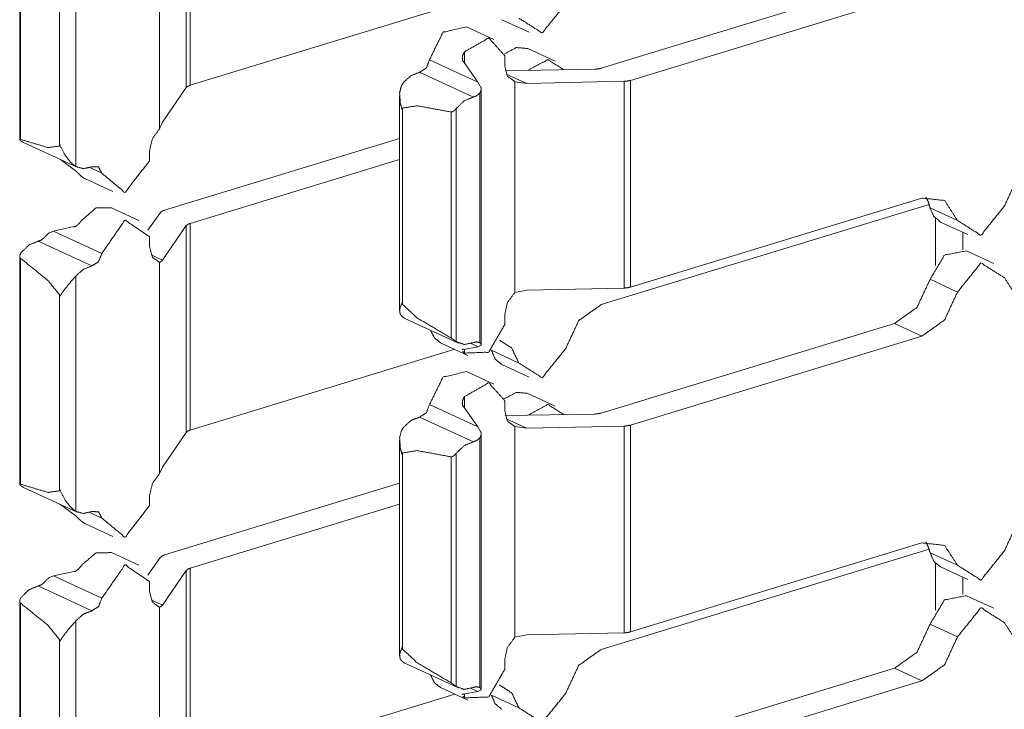
# Model space of a CAD drawing. Units: inches. Extents: x 1.51 to 9.59, y 3.45 to 7.52.
# Drawn here: x 9.33 to 9.5, y 4.13 to 4.25 of the extents above; entities that cross this region are included whole.
import ezdxf

# ---------------------------------------------------------------- set-up
doc = ezdxf.new("R2010")
doc.units = ezdxf.units.IN
doc.header["$MEASUREMENT"] = 0
doc.layers.add('Trimetric', color=7, linetype='Continuous', true_color=0xffffff)

msp = doc.modelspace()

# ---------------------------------------------------------------- linework, layer by layer
at = {"layer": 'Trimetric', "color": 7, "linetype": 'Continuous', "lineweight": 13}
for p, q in [((9.36172, 4.26886), (9.36172, 4.23468)), ((9.36108, 4.26848), (9.36108, 4.23431)), ((9.33355, 4.2634), (9.33355, 4.22572)), ((9.33366, 4.26311), (9.33366, 4.22575)), ((9.35669, 4.26236), (9.35669, 4.22751)), ((9.34285, 4.26017), (9.34285, 4.22125)), ((9.34011, 4.25709), (9.34011, 4.22463)), ((9.47815, 4.25231), (9.42969, 4.2375)), ((9.48268, 4.25021), (9.43452, 4.2355)), ((9.40546, 4.24804), (9.36172, 4.23468)), ((9.41323, 4.24553), (9.41777, 4.24344)), ((9.41195, 4.24227), (9.40741, 4.24436)), ((9.40705, 4.24021), (9.40705, 4.23845)), ((9.41373, 4.23957), (9.41373, 4.23791)), ((9.42207, 4.23867), (9.41754, 4.24076)), ((9.40129, 4.2389), (9.40929, 4.23521)), ((9.40929, 4.23521), (9.40692, 4.2386)), ((9.39966, 4.23683), (9.40854, 4.23273)), ((9.41382, 4.23709), (9.42859, 4.23734)), ((9.41399, 4.23655), (9.41737, 4.23499)), ((9.40929, 4.23521), (9.40974, 4.23445)), ((9.41737, 4.23499), (9.41539, 4.23528)), ((9.41539, 4.23528), (9.41539, 4.20043)), ((9.41737, 4.23499), (9.43345, 4.23534)), ((9.43345, 4.23534), (9.43345, 4.20116)), ((9.43452, 4.2355), (9.43452, 4.20132)), ((9.35718, 4.22858), (9.36108, 4.23431)), ((9.4096, 4.23339), (9.4096, 4.19213)), ((9.40983, 4.19181), (9.40983, 4.23408)), ((9.39632, 4.23294), (9.39632, 4.19741)), ((9.39685, 4.23091), (9.39685, 4.19846)), ((9.40486, 4.23027), (9.40486, 4.19291)), ((9.4057, 4.23085), (9.4057, 4.19229)), ((9.35669, 4.22751), (9.35718, 4.22858)), ((9.33419, 4.22523), (9.34307, 4.22113)), ((9.39632, 4.22591), (9.35748, 4.21404)), ((9.35503, 4.22387), (9.35503, 4.22221)), ((9.34029, 4.22241), (9.34249, 4.22075)), ((9.39632, 4.22243), (9.36172, 4.21185)), ((9.34512, 4.22107), (9.34713, 4.22015)), ((9.34441, 4.21921), (9.34894, 4.21711)), ((9.48268, 4.21604), (9.43452, 4.20132)), ((9.35325, 4.21234), (9.34871, 4.21444)), ((9.35474, 4.21072), (9.35685, 4.21368)), ((9.42967, 4.19844), (9.48387, 4.215)), ((9.48403, 4.21442), (9.48857, 4.21233)), ((9.48492, 4.21267), (9.48492, 4.20491)), ((9.48575, 4.21208), (9.49028, 4.20999)), ((9.33913, 4.21057), (9.3385, 4.21032)), ((9.33913, 4.21057), (9.34249, 4.21132)), ((9.33913, 4.21057), (9.34713, 4.20688)), ((9.35718, 4.20575), (9.36108, 4.21148)), ((9.36108, 4.21148), (9.36108, 4.17731)), ((9.36172, 4.21185), (9.36172, 4.17768)), ((9.48946, 4.21037), (9.48946, 4.2075)), ((9.33662, 4.20891), (9.34549, 4.20481)), ((9.35503, 4.20964), (9.35503, 4.20799)), ((9.49458, 4.20522), (9.49005, 4.20731)), ((9.33355, 4.2064), (9.33355, 4.16872)), ((9.33366, 4.20611), (9.33366, 4.16875)), ((9.35529, 4.20663), (9.35718, 4.20575)), ((9.35718, 4.20575), (9.35669, 4.20536)), ((9.35669, 4.20536), (9.35669, 4.17051)), ((9.34285, 4.20317), (9.34285, 4.16424)), ((9.48403, 4.20261), (9.48857, 4.20051)), ((9.41539, 4.20043), (9.41737, 4.20081)), ((9.41737, 4.20081), (9.43345, 4.20116)), ((9.34011, 4.20009), (9.34011, 4.16763)), ((9.39723, 4.19614), (9.40611, 4.19205)), ((9.41373, 4.19679), (9.41373, 4.19513)), ((9.47815, 4.1953), (9.42969, 4.1805)), ((9.47815, 4.1953), (9.48268, 4.19321)), ((9.48268, 4.19321), (9.43452, 4.1785)), ((9.40546, 4.19104), (9.36172, 4.17768)), ((9.40311, 4.19213), (9.40765, 4.19003)), ((9.40929, 4.19147), (9.40692, 4.19103)), ((9.40705, 4.19101), (9.40705, 4.19041)), ((9.40816, 4.19199), (9.40929, 4.19147)), ((9.40974, 4.19167), (9.40929, 4.19147)), ((9.41152, 4.19087), (9.41606, 4.18877)), ((9.41323, 4.18853), (9.41777, 4.18643)), ((9.41195, 4.18526), (9.40741, 4.18736)), ((9.40705, 4.18321), (9.40705, 4.18145)), ((9.42207, 4.18166), (9.41754, 4.18376)), ((9.40129, 4.1819), (9.40929, 4.17821)), ((9.40929, 4.17821), (9.40692, 4.1816)), ((9.41373, 4.18256), (9.41373, 4.18091)), ((9.39966, 4.17983), (9.40854, 4.17573)), ((9.41382, 4.18009), (9.42859, 4.18034)), ((9.41399, 4.17955), (9.41737, 4.17799)), ((9.40929, 4.17821), (9.40974, 4.17745)), ((9.41737, 4.17799), (9.41539, 4.17828)), ((9.41539, 4.17828), (9.41539, 4.14343)), ((9.41737, 4.17799), (9.43345, 4.17834)), ((9.43345, 4.17834), (9.43345, 4.14416)), ((9.43452, 4.1785), (9.43452, 4.14432)), ((9.35718, 4.17157), (9.36108, 4.17731)), ((9.4096, 4.17639), (9.4096, 4.13513)), ((9.40983, 4.13481), (9.40983, 4.17708)), ((9.39632, 4.17594), (9.39632, 4.14041)), ((9.39685, 4.17391), (9.39685, 4.14146)), ((9.40486, 4.17327), (9.40486, 4.13591)), ((9.4057, 4.17385), (9.4057, 4.13529)), ((9.35669, 4.17051), (9.35718, 4.17157)), ((9.33419, 4.16822), (9.34307, 4.16413)), ((9.39632, 4.16891), (9.35748, 4.15704)), ((9.35503, 4.16686), (9.35503, 4.16521)), ((9.34029, 4.16541), (9.34249, 4.16375)), ((9.39632, 4.16543), (9.36172, 4.15485)), ((9.34512, 4.16407), (9.34713, 4.16315)), ((9.34441, 4.1622), (9.34894, 4.16011)), ((9.48268, 4.15903), (9.43452, 4.14432)), ((9.35325, 4.15534), (9.34871, 4.15743)), ((9.35474, 4.15372), (9.35685, 4.15667)), ((9.42967, 4.14144), (9.48387, 4.158)), ((9.48403, 4.15742), (9.48857, 4.15533)), ((9.48492, 4.15567), (9.48492, 4.1479)), ((9.48575, 4.15508), (9.49028, 4.15299)), ((9.33913, 4.15357), (9.3385, 4.15331)), ((9.33913, 4.15357), (9.34249, 4.15431)), ((9.33913, 4.15357), (9.34713, 4.14988)), ((9.35718, 4.14875), (9.36108, 4.15448)), ((9.36108, 4.15448), (9.36108, 4.1203)), ((9.36172, 4.15485), (9.36172, 4.12068)), ((9.48946, 4.15336), (9.48946, 4.1505)), ((9.33662, 4.15191), (9.34549, 4.14781)), ((9.35503, 4.15264), (9.35503, 4.15099)), ((9.49458, 4.14822), (9.49005, 4.15031)), ((9.33355, 4.1494), (9.33355, 4.11172)), ((9.33366, 4.14911), (9.33366, 4.11175)), ((9.35529, 4.14962), (9.35718, 4.14875)), ((9.35718, 4.14875), (9.35669, 4.14836)), ((9.35669, 4.14836), (9.35669, 4.11351)), ((9.34285, 4.14617), (9.34285, 4.10724)), ((9.48403, 4.14561), (9.48857, 4.14351)), ((9.41539, 4.14343), (9.41737, 4.14381)), ((9.41737, 4.14381), (9.43345, 4.14416)), ((9.34011, 4.14309), (9.34011, 4.11063)), ((9.39723, 4.13914), (9.40611, 4.13505)), ((9.41373, 4.13978), (9.41373, 4.13813)), ((9.47815, 4.1383), (9.42969, 4.1235)), ((9.47815, 4.1383), (9.48268, 4.13621)), ((9.48268, 4.13621), (9.43452, 4.1215)), ((9.40546, 4.13404), (9.36172, 4.12068)), ((9.40311, 4.13512), (9.40765, 4.13303)), ((9.40929, 4.13447), (9.40692, 4.13403)), ((9.40705, 4.13401), (9.40705, 4.13341)), ((9.40816, 4.13499), (9.40929, 4.13447)), ((9.40974, 4.13467), (9.40929, 4.13447)), ((9.41152, 4.13387), (9.41606, 4.13177))]:
    msp.add_line(p, q, dxfattribs=at)
for points, knots in [([(9.42379, 4.24814), (9.41992, 4.24334), (9.41606, 4.24578)], [0, 0, 0.574209, 1, 1]), ([(9.40741, 4.24436), (9.40351, 4.24343), (9.40129, 4.2389)], [0, 0, 0.443236, 1, 1]), ([(9.41373, 4.23957), (9.41107, 4.2425), (9.40705, 4.24021)], [0, 0, 0.461477, 1, 1]), ([(9.40692, 4.2386), (9.40683, 4.23867), (9.40675, 4.23881), (9.40671, 4.2391), (9.40678, 4.23964), (9.40703, 4.24018), (9.40705, 4.24021)], [0, 0, 0.062034, 0.155172, 0.323512, 0.637523, 0.980194, 1, 1]), ([(9.41754, 4.24076), (9.41564, 4.24092), (9.41368, 4.23987)], [0, 0, 0.461353, 1, 1]), ([(9.39966, 4.23683), (9.40076, 4.23753), (9.40129, 4.2389)], [0, 0, 0.47054, 1, 1]), ([(9.41373, 4.23791), (9.41418, 4.23619), (9.41539, 4.23528)], [0, 0, 0.539761, 1, 1]), ([(9.42347, 4.23726), (9.42086, 4.23892), (9.4176, 4.23716)], [0, 0, 0.454991, 1, 1]), ([(9.39702, 4.23519), (9.39827, 4.23629), (9.39966, 4.23683)], [0, 0, 0.529188, 1, 1]), ([(9.42859, 4.23734), (9.42918, 4.23739), (9.42969, 4.2375)], [0, 0, 0.526111, 1, 1]), ([(9.36172, 4.23468), (9.36132, 4.23451), (9.36108, 4.23431)], [0, 0, 0.578436, 1, 1]), ([(9.39702, 4.23519), (9.39665, 4.23459), (9.39635, 4.23343), (9.39647, 4.23168), (9.39674, 4.23074), (9.39675, 4.23072)], [0, 0, 0.150214, 0.407901, 0.78561, 0.995353, 1, 1]), ([(9.43452, 4.2355), (9.43402, 4.23539), (9.43345, 4.23534)], [0, 0, 0.47432, 1, 1]), ([(9.40854, 4.23273), (9.40909, 4.23295), (9.4096, 4.23339)], [0, 0, 0.470764, 1, 1]), ([(9.4096, 4.23339), (9.4096, 4.2334), (9.40976, 4.23367), (9.40983, 4.23407), (9.40981, 4.23428), (9.40977, 4.23441), (9.40974, 4.23445)], [0, 0, 0.002824, 0.283264, 0.64549, 0.83507, 0.952939, 1, 1]), ([(9.4057, 4.23085), (9.40703, 4.23213), (9.40854, 4.23273)], [0, 0, 0.530743, 1, 1]), ([(9.39675, 4.23072), (9.39675, 4.23073), (9.39685, 4.23091)], [0, 0, 0.068813, 1, 1]), ([(9.40486, 4.23027), (9.39922, 4.2313), (9.39685, 4.23091)], [0, 0, 0.704955, 1, 1]), ([(9.40486, 4.23027), (9.4049, 4.23026), (9.405, 4.23028), (9.40517, 4.23035), (9.40542, 4.23054), (9.40564, 4.23077), (9.4057, 4.23085)], [0, 0, 0.037174, 0.134415, 0.309722, 0.596571, 0.905263, 1, 1]), ([(9.35669, 4.22751), (9.35548, 4.22586), (9.35503, 4.22387)], [0, 0, 0.500423, 1, 1]), ([(9.33356, 4.22572), (9.33356, 4.22575), (9.33361, 4.22577), (9.33366, 4.22575)], [0, 0, 0.229274, 0.579056, 1, 1]), ([(9.33378, 4.22546), (9.33366, 4.22557), (9.33356, 4.2257)], [0, 0, 0.504604, 1, 1]), ([(9.34011, 4.22463), (9.3382, 4.22439), (9.33366, 4.22575)], [0, 0, 0.288637, 1, 1]), ([(9.33419, 4.22523), (9.33398, 4.22533), (9.33378, 4.22546)], [0, 0, 0.498787, 1, 1]), ([(9.34011, 4.22463), (9.3402, 4.22481), (9.34021, 4.22482)], [0, 0, 0.928531, 1, 1]), ([(9.34021, 4.22482), (9.34022, 4.2248), (9.34106, 4.22311), (9.34194, 4.22199), (9.34262, 4.22139), (9.34285, 4.22125)], [0, 0, 0.004706, 0.424589, 0.738992, 0.939936, 1, 1]), ([(9.35503, 4.22221), (9.35095, 4.21697), (9.34713, 4.22015)], [0, 0, 0.572039, 1, 1]), ([(9.50218, 4.22199), (9.49845, 4.21931), (9.4963, 4.21469)], [0, 0, 0.474397, 1, 1]), ([(9.34249, 4.22075), (9.3426, 4.22069), (9.34275, 4.22057), (9.343, 4.22034), (9.34341, 4.21995), (9.34379, 4.2196), (9.34381, 4.21958)], [0, 0, 0.068387, 0.178397, 0.369566, 0.690669, 0.985097, 1, 1]), ([(9.34549, 4.22122), (9.3441, 4.2209), (9.34285, 4.22125)], [0, 0, 0.523055, 1, 1]), ([(9.34713, 4.22015), (9.34659, 4.22118), (9.34549, 4.22122)], [0, 0, 0.515705, 1, 1]), ([(9.34441, 4.21921), (9.3441, 4.21937), (9.34381, 4.21958)], [0, 0, 0.498226, 1, 1]), ([(9.48857, 4.21233), (9.48642, 4.21564), (9.48268, 4.21604)], [0, 0, 0.512158, 1, 1]), ([(9.48403, 4.21442), (9.48375, 4.21536), (9.48335, 4.21619)], [0, 0, 0.51239, 1, 1]), ([(9.34871, 4.21444), (9.34618, 4.2144), (9.34381, 4.21238)], [0, 0, 0.448667, 1, 1]), ([(9.35748, 4.21404), (9.35709, 4.21388), (9.35685, 4.21368)], [0, 0, 0.57648, 1, 1]), ([(9.48575, 4.21208), (9.48466, 4.21298), (9.48403, 4.21442)], [0, 0, 0.47418, 1, 1]), ([(9.4963, 4.21469), (9.49243, 4.20989), (9.48857, 4.21233)], [0, 0, 0.574197, 1, 1]), ([(9.34249, 4.21132), (9.3426, 4.21129), (9.34275, 4.21133), (9.343, 4.21149), (9.34341, 4.21187), (9.34379, 4.21235), (9.34381, 4.21238)], [0, 0, 0.060068, 0.148969, 0.314103, 0.632059, 0.98022, 1, 1]), ([(9.35503, 4.20964), (9.35095, 4.21239), (9.34713, 4.20688)], [0, 0, 0.423116, 1, 1]), ([(9.33768, 4.20957), (9.33768, 4.20957), (9.3379, 4.20981), (9.33819, 4.21011), (9.33835, 4.21024), (9.33845, 4.2103), (9.3385, 4.21032)], [0, 0, 0.002326, 0.295924, 0.670999, 0.852428, 0.958057, 1, 1]), ([(9.36172, 4.21186), (9.36132, 4.21169), (9.36108, 4.21148)], [0, 0, 0.578525, 1, 1]), ([(9.33378, 4.20703), (9.33511, 4.2083), (9.33662, 4.20891)], [0, 0, 0.530663, 1, 1]), ([(9.33662, 4.20891), (9.33717, 4.20912), (9.33768, 4.20957)], [0, 0, 0.470538, 1, 1]), ([(9.33366, 4.20611), (9.33363, 4.20614), (9.33358, 4.20622), (9.33355, 4.20639), (9.3336, 4.20666), (9.33373, 4.20695), (9.33378, 4.20703)], [0, 0, 0.038549, 0.135146, 0.306348, 0.587653, 0.899733, 1, 1]), ([(9.35503, 4.20799), (9.35548, 4.20627), (9.35669, 4.20536)], [0, 0, 0.539692, 1, 1]), ([(9.49005, 4.20731), (9.48642, 4.20662), (9.48403, 4.20261)], [0, 0, 0.441344, 1, 1]), ([(9.33366, 4.20611), (9.3382, 4.20244), (9.34011, 4.20009)], [0, 0, 0.65828, 1, 1]), ([(9.34549, 4.20481), (9.34659, 4.20552), (9.34713, 4.20688)], [0, 0, 0.47054, 1, 1]), ([(9.4963, 4.20288), (9.49243, 4.20531), (9.48857, 4.20051)], [0, 0, 0.425802, 1, 1]), ([(9.34285, 4.20317), (9.3441, 4.20428), (9.34549, 4.20481)], [0, 0, 0.529188, 1, 1]), ([(9.34285, 4.20317), (9.34238, 4.20263), (9.34157, 4.2017), (9.34061, 4.20045), (9.34022, 4.19981), (9.34021, 4.1998)], [0, 0, 0.167976, 0.45453, 0.822938, 0.996352, 1, 1]), ([(9.47815, 4.1953), (9.48188, 4.19799), (9.48403, 4.20261)], [0, 0, 0.474384, 1, 1]), ([(9.4963, 4.20288), (9.49845, 4.19957), (9.50218, 4.19917)], [0, 0, 0.512161, 1, 1]), ([(9.43452, 4.20132), (9.43402, 4.20121), (9.43345, 4.20116)], [0, 0, 0.474278, 1, 1]), ([(9.48268, 4.19321), (9.48642, 4.19589), (9.48857, 4.20051)], [0, 0, 0.474384, 1, 1]), ([(9.34021, 4.1998), (9.3402, 4.19982), (9.34011, 4.20009)], [0, 0, 0.070904, 1, 1]), ([(9.41539, 4.20043), (9.41418, 4.19878), (9.41373, 4.19679)], [0, 0, 0.500401, 1, 1]), ([(9.39675, 4.19874), (9.39674, 4.19873), (9.39634, 4.19761), (9.39644, 4.19685), (9.39682, 4.19639), (9.39702, 4.19626)], [0, 0, 0.005453, 0.430498, 0.702656, 0.913488, 1, 1]), ([(9.39685, 4.19846), (9.39675, 4.19872), (9.39675, 4.19874)], [0, 0, 0.930443, 1, 1]), ([(9.39685, 4.19846), (9.39922, 4.19624), (9.40486, 4.19291)], [0, 0, 0.33108, 1, 1]), ([(9.42967, 4.19844), (9.42594, 4.19576), (9.42379, 4.19114)], [0, 0, 0.474397, 1, 1]), ([(9.39723, 4.19614), (9.39712, 4.1962), (9.39702, 4.19626)], [0, 0, 0.500866, 1, 1]), ([(9.40311, 4.19213), (9.4021, 4.19293), (9.40146, 4.19419)], [0, 0, 0.477456, 1, 1]), ([(9.41373, 4.19513), (9.41107, 4.19057), (9.40705, 4.19041)], [0, 0, 0.567796, 1, 1]), ([(9.4057, 4.19229), (9.40554, 4.19241), (9.40527, 4.19262), (9.40508, 4.19276), (9.40494, 4.19286), (9.40486, 4.19291)], [0, 0, 0.195637, 0.524755, 0.748622, 0.907588, 1, 1]), ([(9.41606, 4.18877), (9.41489, 4.19123), (9.41284, 4.19256)], [0, 0, 0.526341, 1, 1]), ([(9.40854, 4.19214), (9.40703, 4.19183), (9.4057, 4.19229)], [0, 0, 0.522855, 1, 1]), ([(9.40692, 4.19103), (9.40683, 4.19106), (9.40675, 4.19104), (9.40671, 4.19093)], [0, 0, 0.311672, 0.584715, 1, 1]), ([(9.40678, 4.19072), (9.40678, 4.19071), (9.40703, 4.19043), (9.40705, 4.19041)], [0, 0, 0.017784, 0.938363, 1, 1]), ([(9.4096, 4.19213), (9.40909, 4.19226), (9.40854, 4.19214)], [0, 0, 0.476745, 1, 1]), ([(9.40974, 4.19167), (9.40978, 4.19169), (9.40983, 4.19177), (9.40978, 4.19196), (9.40963, 4.1921), (9.4096, 4.19213)], [0, 0, 0.085325, 0.245833, 0.580813, 0.922506, 1, 1]), ([(9.41323, 4.18853), (9.41215, 4.18943), (9.41152, 4.19087)], [0, 0, 0.474018, 1, 1]), ([(9.42379, 4.19114), (9.41992, 4.18634), (9.41606, 4.18877)], [0, 0, 0.574197, 1, 1]), ([(9.40741, 4.18736), (9.40351, 4.18643), (9.40129, 4.1819)], [0, 0, 0.443236, 1, 1]), ([(9.41373, 4.18256), (9.41107, 4.1855), (9.40705, 4.18321)], [0, 0, 0.461477, 1, 1]), ([(9.40692, 4.1816), (9.40683, 4.18166), (9.40675, 4.18181), (9.40671, 4.1821), (9.40678, 4.18264), (9.40703, 4.18318), (9.40705, 4.18321)], [0, 0, 0.06217, 0.155296, 0.323615, 0.637587, 0.980003, 1, 1]), ([(9.41754, 4.18376), (9.41564, 4.18392), (9.41368, 4.18287)], [0, 0, 0.461353, 1, 1]), ([(9.39966, 4.17983), (9.40076, 4.18053), (9.40129, 4.1819)], [0, 0, 0.47054, 1, 1]), ([(9.42347, 4.18025), (9.42086, 4.18191), (9.4176, 4.18015)], [0, 0, 0.454991, 1, 1]), ([(9.39702, 4.17818), (9.39827, 4.17929), (9.39966, 4.17983)], [0, 0, 0.529228, 1, 1]), ([(9.41373, 4.18091), (9.41418, 4.17919), (9.41539, 4.17828)], [0, 0, 0.539761, 1, 1]), ([(9.42859, 4.18034), (9.42918, 4.18039), (9.42969, 4.1805)], [0, 0, 0.526125, 1, 1]), ([(9.39702, 4.17818), (9.39665, 4.17759), (9.39635, 4.17643), (9.39647, 4.17468), (9.39674, 4.17374), (9.39675, 4.17372)], [0, 0, 0.150151, 0.407857, 0.785593, 0.995435, 1, 1]), ([(9.43452, 4.1785), (9.43402, 4.17839), (9.43345, 4.17834)], [0, 0, 0.47432, 1, 1]), ([(9.36172, 4.17768), (9.36132, 4.17751), (9.36108, 4.17731)], [0, 0, 0.578436, 1, 1]), ([(9.40854, 4.17573), (9.40909, 4.17595), (9.4096, 4.17639)], [0, 0, 0.470825, 1, 1]), ([(9.4096, 4.17639), (9.4096, 4.17639), (9.40976, 4.17667), (9.40983, 4.17707), (9.40981, 4.17728), (9.40977, 4.17741), (9.40974, 4.17745)], [0, 0, 0.002824, 0.283351, 0.645689, 0.835327, 0.953233, 1, 1]), ([(9.4057, 4.17385), (9.40703, 4.17512), (9.40854, 4.17573)], [0, 0, 0.530766, 1, 1]), ([(9.39675, 4.17372), (9.39675, 4.17373), (9.39685, 4.17391)], [0, 0, 0.068813, 1, 1]), ([(9.40486, 4.17327), (9.39922, 4.17429), (9.39685, 4.17391)], [0, 0, 0.704955, 1, 1]), ([(9.40486, 4.17327), (9.4049, 4.17326), (9.405, 4.17328), (9.40517, 4.17335), (9.40542, 4.17354), (9.40564, 4.17377), (9.4057, 4.17385)], [0, 0, 0.037174, 0.134415, 0.309722, 0.596571, 0.905263, 1, 1]), ([(9.35669, 4.17051), (9.35548, 4.16886), (9.35503, 4.16686)], [0, 0, 0.500423, 1, 1]), ([(9.33378, 4.16846), (9.33366, 4.16857), (9.33356, 4.1687), (9.33356, 4.16875), (9.33361, 4.16876), (9.33366, 4.16875)], [0, 0, 0.341916, 0.677591, 0.790354, 0.885499, 1, 1]), ([(9.34011, 4.16763), (9.3382, 4.16739), (9.33366, 4.16875)], [0, 0, 0.288638, 1, 1]), ([(9.33419, 4.16822), (9.33398, 4.16833), (9.33378, 4.16846)], [0, 0, 0.498787, 1, 1]), ([(9.34011, 4.16763), (9.3402, 4.16781), (9.34021, 4.16782)], [0, 0, 0.928531, 1, 1]), ([(9.34021, 4.16782), (9.34022, 4.1678), (9.34106, 4.1661), (9.34194, 4.16499), (9.34262, 4.16439), (9.34285, 4.16424)], [0, 0, 0.004791, 0.424591, 0.738993, 0.939936, 1, 1]), ([(9.35503, 4.16521), (9.35095, 4.15997), (9.34713, 4.16315)], [0, 0, 0.572039, 1, 1]), ([(9.50218, 4.16499), (9.49845, 4.16231), (9.4963, 4.15769)], [0, 0, 0.474384, 1, 1]), ([(9.34249, 4.16375), (9.3426, 4.16369), (9.34275, 4.16357), (9.343, 4.16334), (9.34341, 4.16294), (9.34379, 4.1626), (9.34381, 4.16258)], [0, 0, 0.068279, 0.178301, 0.369493, 0.690633, 0.985095, 1, 1]), ([(9.34549, 4.16422), (9.3441, 4.1639), (9.34285, 4.16424)], [0, 0, 0.523055, 1, 1]), ([(9.34713, 4.16315), (9.34659, 4.16418), (9.34549, 4.16422)], [0, 0, 0.515705, 1, 1]), ([(9.34441, 4.1622), (9.3441, 4.16237), (9.34381, 4.16258)], [0, 0, 0.498226, 1, 1]), ([(9.48857, 4.15533), (9.48642, 4.15863), (9.48268, 4.15903)], [0, 0, 0.512158, 1, 1]), ([(9.48403, 4.15742), (9.48375, 4.15835), (9.48335, 4.15919)], [0, 0, 0.51239, 1, 1]), ([(9.34871, 4.15743), (9.34618, 4.15739), (9.34381, 4.15538)], [0, 0, 0.448667, 1, 1]), ([(9.35748, 4.15704), (9.35709, 4.15687), (9.35685, 4.15667)], [0, 0, 0.576274, 1, 1]), ([(9.48575, 4.15508), (9.48466, 4.15598), (9.48403, 4.15742)], [0, 0, 0.47418, 1, 1]), ([(9.4963, 4.15769), (9.49243, 4.15289), (9.48857, 4.15533)], [0, 0, 0.574197, 1, 1]), ([(9.34249, 4.15431), (9.3426, 4.15429), (9.34275, 4.15433), (9.343, 4.15448), (9.34341, 4.15487), (9.34379, 4.15535), (9.34381, 4.15538)], [0, 0, 0.060068, 0.148969, 0.314103, 0.632059, 0.98022, 1, 1]), ([(9.35503, 4.15264), (9.35095, 4.15539), (9.34713, 4.14988)], [0, 0, 0.423116, 1, 1]), ([(9.33768, 4.15257), (9.33768, 4.15257), (9.3379, 4.15281), (9.33819, 4.15311), (9.33835, 4.15324), (9.33845, 4.1533), (9.3385, 4.15331)], [0, 0, 0.002326, 0.295924, 0.670999, 0.852428, 0.958057, 1, 1]), ([(9.36172, 4.15485), (9.36132, 4.15469), (9.36108, 4.15448)], [0, 0, 0.578525, 1, 1]), ([(9.33378, 4.15003), (9.33511, 4.1513), (9.33662, 4.15191)], [0, 0, 0.530663, 1, 1]), ([(9.33662, 4.15191), (9.33717, 4.15212), (9.33768, 4.15257)], [0, 0, 0.470538, 1, 1]), ([(9.33366, 4.14911), (9.33363, 4.14914), (9.33358, 4.14922), (9.33355, 4.14939), (9.3336, 4.14966), (9.33373, 4.14994), (9.33378, 4.15003)], [0, 0, 0.038551, 0.13515, 0.306358, 0.587674, 0.899393, 1, 1]), ([(9.35503, 4.15099), (9.35548, 4.14927), (9.35669, 4.14836)], [0, 0, 0.539692, 1, 1]), ([(9.49005, 4.15031), (9.48642, 4.14962), (9.48403, 4.14561)], [0, 0, 0.441344, 1, 1]), ([(9.33366, 4.14911), (9.3382, 4.14544), (9.34011, 4.14308)], [0, 0, 0.65828, 1, 1]), ([(9.34549, 4.14781), (9.34659, 4.14852), (9.34713, 4.14988)], [0, 0, 0.47054, 1, 1]), ([(9.34285, 4.14617), (9.3441, 4.14728), (9.34549, 4.14781)], [0, 0, 0.529228, 1, 1]), ([(9.4963, 4.14587), (9.49243, 4.14831), (9.48857, 4.14351)], [0, 0, 0.425802, 1, 1]), ([(9.34285, 4.14617), (9.34238, 4.14562), (9.34157, 4.1447), (9.34061, 4.14344), (9.34022, 4.14281), (9.34021, 4.1428)], [0, 0, 0.167917, 0.454492, 0.822927, 0.996435, 1, 1]), ([(9.47815, 4.1383), (9.48188, 4.14098), (9.48403, 4.14561)], [0, 0, 0.474384, 1, 1]), ([(9.4963, 4.14587), (9.49845, 4.14257), (9.50218, 4.14217)], [0, 0, 0.512161, 1, 1]), ([(9.43452, 4.14432), (9.43402, 4.14421), (9.43345, 4.14416)], [0, 0, 0.474278, 1, 1]), ([(9.34021, 4.1428), (9.3402, 4.14282), (9.34011, 4.14308)], [0, 0, 0.070904, 1, 1]), ([(9.41539, 4.14343), (9.41418, 4.14178), (9.41373, 4.13978)], [0, 0, 0.500401, 1, 1]), ([(9.48268, 4.13621), (9.48642, 4.13889), (9.48857, 4.14351)], [0, 0, 0.474384, 1, 1]), ([(9.39675, 4.14174), (9.39674, 4.14173), (9.39634, 4.14061), (9.39644, 4.13985), (9.39682, 4.13939), (9.39702, 4.13926)], [0, 0, 0.005454, 0.430638, 0.702654, 0.913487, 1, 1]), ([(9.39685, 4.14146), (9.39675, 4.14172), (9.39675, 4.14174)], [0, 0, 0.930443, 1, 1]), ([(9.39685, 4.14146), (9.39922, 4.13924), (9.40486, 4.13591)], [0, 0, 0.331073, 1, 1]), ([(9.42967, 4.14144), (9.42594, 4.13876), (9.42379, 4.13414)], [0, 0, 0.474384, 1, 1]), ([(9.39723, 4.13914), (9.39712, 4.1392), (9.39702, 4.13926)], [0, 0, 0.500866, 1, 1]), ([(9.40311, 4.13512), (9.4021, 4.13593), (9.40146, 4.13719)], [0, 0, 0.477456, 1, 1]), ([(9.41373, 4.13813), (9.41107, 4.13357), (9.40705, 4.13341)], [0, 0, 0.567796, 1, 1]), ([(9.4057, 4.13529), (9.40554, 4.13541), (9.40527, 4.13562), (9.40508, 4.13576), (9.40494, 4.13586), (9.40486, 4.13591)], [0, 0, 0.195676, 0.524859, 0.748771, 0.907768, 1, 1]), ([(9.41606, 4.13177), (9.41489, 4.13422), (9.41284, 4.13556)], [0, 0, 0.526341, 1, 1]), ([(9.40854, 4.13514), (9.40703, 4.13482), (9.4057, 4.13529)], [0, 0, 0.522855, 1, 1]), ([(9.40692, 4.13403), (9.40683, 4.13406), (9.40675, 4.13404), (9.40671, 4.13393)], [0, 0, 0.311672, 0.584715, 1, 1]), ([(9.4096, 4.13513), (9.40909, 4.13526), (9.40854, 4.13514)], [0, 0, 0.476745, 1, 1]), ([(9.40974, 4.13467), (9.40978, 4.13469), (9.40983, 4.13477), (9.40978, 4.13496), (9.40963, 4.1351), (9.4096, 4.13513)], [0, 0, 0.085325, 0.245833, 0.580813, 0.922506, 1, 1]), ([(9.41323, 4.13153), (9.41215, 4.13243), (9.41152, 4.13387)], [0, 0, 0.474018, 1, 1]), ([(9.42379, 4.13414), (9.41992, 4.12934), (9.41606, 4.13177)], [0, 0, 0.574197, 1, 1]), ([(9.40678, 4.13372), (9.40678, 4.13371), (9.40703, 4.13342), (9.40705, 4.13341)], [0, 0, 0.017784, 0.938363, 1, 1])]:
    msp.add_open_spline(points, degree=1, knots=knots, dxfattribs=at)

doc.saveas('drawing.dxf')
